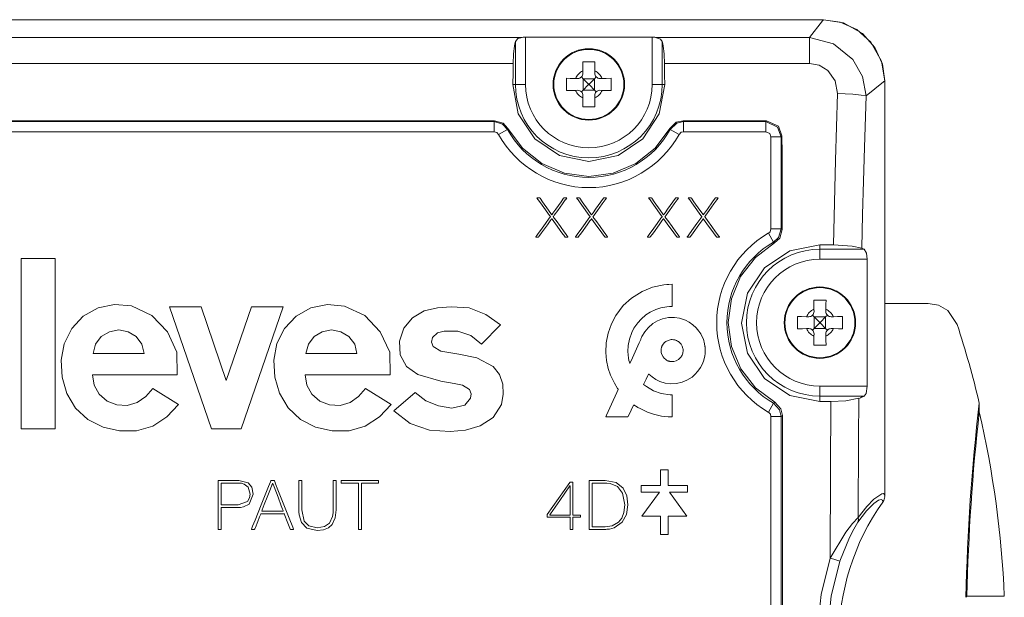
# Model space of a CAD drawing. Units: millimetres. Extents: x -40.5 to 40.5, y -27.3 to 28.1.
# Drawn here: x -7.9 to 40.4, y -0.2 to 28.1 of the extents above; entities that cross this region are included whole.
import ezdxf

# ---------------------------------------------------------------- set-up
doc = ezdxf.new("R2010")
doc.units = ezdxf.units.MM
doc.layers.add('Top$19', color=7, linetype='Continuous', true_color=0xffffff)

msp = doc.modelspace()

# ---------------------------------------------------------------- linework, layer by layer
at = {"layer": 'Top$19', "color": 7, "linetype": 'Continuous', "lineweight": 13}
for p, q in [((-16.739, 27.208), (16.736, 27.208)), ((16.892, 27.217), (23.105, 27.217)), ((16.892, 24.905), (16.892, 27.217)), ((23.105, 27.217), (23.105, 24.905)), ((23.261, 27.208), (30.807, 27.208)), ((16.399, 27.002), (16.399, 24.905)), ((23.598, 24.905), (23.598, 27.002)), ((16.293, 25.924), (-16.296, 25.924)), ((30.807, 25.924), (23.704, 25.924)), ((19.454, 25.196), (19.341, 25.198)), ((19.635, 25.269), (19.718, 25.185)), ((19.706, 25.563), (19.708, 25.45)), ((19.718, 25.185), (20.279, 25.185)), ((19.719, 25.185), (19.974, 24.93)), ((19.719, 25.185), (19.719, 24.625)), ((20.024, 24.93), (20.279, 25.185)), ((20.279, 25.185), (20.362, 25.269)), ((20.279, 25.185), (20.279, 24.625)), ((20.289, 25.45), (20.291, 25.563)), ((20.657, 25.198), (20.543, 25.196)), ((16.399, 24.905), (16.278, 24.905)), ((16.399, 24.905), (16.892, 24.905)), ((19.341, 24.613), (19.454, 24.615)), ((19.718, 24.625), (19.635, 24.542)), ((19.718, 24.625), (20.279, 24.625)), ((19.974, 24.88), (19.719, 24.625)), ((19.974, 24.88), (19.974, 24.93)), ((20.024, 24.93), (19.974, 24.93)), ((20.024, 24.88), (19.974, 24.88)), ((20.024, 24.88), (20.024, 24.93)), ((20.279, 24.625), (20.024, 24.88)), ((20.362, 24.542), (20.279, 24.625)), ((20.543, 24.615), (20.657, 24.613)), ((23.105, 24.905), (23.598, 24.905)), ((23.719, 24.905), (23.598, 24.905)), ((19.708, 24.361), (19.706, 24.247)), ((20.291, 24.247), (20.289, 24.361)), ((-15.382, 23.128), (15.379, 23.128)), ((15.355, 23.086), (-15.357, 23.086)), ((15.355, 23.086), (15.355, 22.587)), ((16.01, 22.7), (15.573, 22.458)), ((23.987, 22.7), (24.424, 22.458)), ((24.618, 23.128), (28.712, 23.128)), ((24.643, 23.086), (24.643, 22.587)), ((28.67, 23.086), (24.643, 23.086)), ((28.712, 23.128), (28.67, 23.086)), ((28.67, 23.086), (28.67, 22.587)), ((-15.357, 22.587), (15.355, 22.587)), ((24.643, 22.587), (28.67, 22.587)), ((28.92, 22.337), (28.92, 17.827)), ((29.419, 22.337), (28.92, 22.337)), ((29.419, 22.337), (29.464, 22.381)), ((29.419, 17.827), (29.419, 22.337)), ((29.045, 17.178), (28.795, 17.61)), ((29.419, 17.827), (28.92, 17.827)), ((31.323, 17.045), (31.323, 16.83)), ((31.323, 17.045), (31.985, 17.045)), ((31.323, 16.83), (31.323, 16.338)), ((33.49, 16.83), (31.323, 16.83)), ((-7.821, 16.371), (-6.152, 16.371)), ((-7.821, 8.027), (-7.821, 16.371)), ((-6.152, 16.371), (-6.152, 8.027)), ((31.323, 16.338), (33.642, 16.338)), ((33.642, 16.338), (33.642, 10.124)), ((0.998, 14.006), (-0.546, 14.006)), ((-0.546, 14.006), (1.505, 8.027)), ((2.235, 10.399), (0.998, 14.006)), ((3.473, 14.006), (2.235, 10.399)), ((2.965, 8.027), (5.017, 14.006)), ((5.017, 14.006), (3.473, 14.006)), ((34.5, 14.175), (36.626, 14.175)), ((30.779, 13.521), (30.665, 13.523)), ((30.96, 13.595), (31.043, 13.511)), ((31.031, 13.889), (31.033, 13.775)), ((31.043, 13.511), (31.298, 13.256)), ((31.043, 13.511), (31.603, 13.511)), ((31.043, 13.511), (31.043, 12.951)), ((31.348, 13.256), (31.603, 13.511)), ((31.603, 13.511), (31.687, 13.594)), ((31.603, 13.511), (31.603, 12.951)), ((31.614, 13.775), (31.616, 13.889)), ((31.981, 13.523), (31.868, 13.521)), ((15.673, 13.123), (14.733, 12.182)), ((31.298, 13.206), (31.043, 12.951)), ((31.348, 13.256), (31.298, 13.256)), ((31.298, 13.206), (31.298, 13.256)), ((31.348, 13.206), (31.298, 13.206)), ((31.348, 13.206), (31.348, 13.256)), ((31.603, 12.951), (31.348, 13.206)), ((30.665, 12.938), (30.779, 12.94)), ((31.043, 12.951), (30.96, 12.867)), ((31.033, 12.686), (31.031, 12.573)), ((31.043, 12.951), (31.603, 12.951)), ((31.687, 12.867), (31.603, 12.951)), ((31.616, 12.573), (31.614, 12.686)), ((31.868, 12.94), (31.981, 12.938)), ((-4.295, 11.725), (-1.787, 11.725)), ((8.636, 11.725), (6.128, 11.725)), ((-0.168, 10.68), (-4.321, 10.68)), ((6.102, 10.68), (10.256, 10.68)), ((-1.369, 10.001), (-0.115, 9.217)), ((10.308, 9.217), (9.054, 10.001)), ((10.449, 8.917), (11.494, 9.803)), ((31.323, 9.632), (31.323, 10.124)), ((33.642, 10.124), (31.323, 10.124)), ((29.044, 9.284), (28.795, 8.851)), ((31.323, 9.632), (33.49, 9.632)), ((31.323, 9.632), (31.323, 9.365)), ((31.862, 9.365), (31.323, 9.365)), ((28.92, 8.635), (28.92, -1.317)), ((29.419, 8.635), (28.92, 8.635)), ((29.419, -1.317), (29.419, 8.635)), ((-6.152, 8.027), (-7.821, 8.027)), ((1.505, 8.027), (2.965, 8.027)), ((23.503, 6.018), (23.503, 5.254)), ((23.879, 6.018), (23.503, 6.018)), ((23.879, 5.254), (23.879, 6.018)), ((23.503, 5.254), (22.567, 5.254)), ((22.567, 5.254), (22.567, 4.932)), ((22.567, 4.932), (23.454, 4.932)), ((23.454, 4.932), (22.597, 3.756)), ((24.836, 5.254), (23.879, 5.254)), ((24.807, 3.756), (23.944, 4.932)), ((23.944, 4.932), (24.836, 4.932)), ((24.836, 4.932), (24.836, 5.254)), ((22.597, 3.756), (23.506, 3.756)), ((23.506, 3.756), (23.506, 2.846)), ((23.882, 2.846), (23.882, 3.756)), ((23.882, 3.756), (24.807, 3.756)), ((23.506, 2.846), (23.882, 2.846)), ((38.478, -0.225), (38.527, -0.177)), ((38.527, -0.177), (40.358, -0.177))]:
    msp.add_line(p, q, dxfattribs=at)
for points in [[(-31.5, 28.075), (3.78, 28.075), (31.5, 28.075)], [(31.5, 28.075), (-3.78, 28.075), (-31.5, 28.075)], [(30.807, 27.208), (31.455, 28.019), (31.497, 28.072), (31.5, 28.075), (31.5, 28.075)], [(31.5, 28.075), (32.322, 27.961), (33.135, 27.591), (33.822, 26.976), (34.339, 26.046), (34.5, 25.075)], [(34.5, 25.075), (34.386, 25.897), (34.016, 26.71), (33.401, 27.397), (32.471, 27.914), (31.5, 28.075)], [(16.4, 27.002), (16.528, 27.153), (16.736, 27.208)], [(16.736, 27.208), (16.788, 27.213), (16.822, 27.216), (16.857, 27.217), (16.892, 27.217)], [(23.105, 27.217), (23.159, 27.216), (23.194, 27.214), (23.228, 27.212), (23.261, 27.208)], [(23.261, 27.208), (23.511, 27.128), (23.597, 27.002)], [(30.807, 27.208), (31.984, 26.9), (32.933, 26.13), (33.404, 25.289), (33.585, 24.343)], [(30.807, 27.208), (30.807, 26.626), (30.807, 25.924)], [(16.278, 24.905), (16.286, 25.476), (16.293, 25.924)], [(19.699, 26.005), (19.703, 25.763), (19.706, 25.563)], [(20.299, 26.005), (19.961, 26.005), (19.699, 26.005)], [(20.291, 25.563), (20.295, 25.815), (20.299, 26.005)], [(23.704, 25.924), (23.713, 25.354), (23.719, 24.905)], [(32.176, 24.464), (32.071, 25.079), (31.713, 25.59), (31.291, 25.84), (30.807, 25.924)], [(18.899, 25.205), (18.899, 24.868), (18.899, 24.605)], [(19.341, 25.198), (19.089, 25.202), (18.899, 25.205)], [(21.099, 25.205), (20.856, 25.201), (20.657, 25.198)], [(21.099, 24.605), (21.099, 24.943), (21.099, 25.205)], [(23.719, 24.905), (23.453, 23.468), (22.65, 22.244), (21.436, 21.423), (19.999, 21.135), (18.561, 21.423), (17.347, 22.244), (16.544, 23.468), (16.278, 24.905)], [(18.899, 24.605), (19.141, 24.61), (19.341, 24.613)], [(20.657, 24.613), (20.908, 24.609), (21.099, 24.605)], [(34.5, 25.075), (34.5, 25.075), (34.496, 25.072), (34.441, 25.028), (33.585, 24.343)], [(34.5, 25.075), (34.5, 18.971), (34.5, 14.175)], [(34.5, 4.738), (34.5, 16.127), (34.5, 25.075)], [(19.706, 24.247), (19.702, 23.996), (19.699, 23.805)], [(20.299, 23.805), (20.294, 24.048), (20.291, 24.247)], [(31.985, 17.045), (32.085, 21.201), (32.177, 24.463)], [(33.585, 24.343), (33.338, 24.385), (32.941, 24.424), (32.177, 24.463)], [(33.585, 24.343), (33.505, 21.808), (33.457, 20.167), (33.412, 18.525), (33.371, 16.882)], [(19.699, 23.805), (20.036, 23.805), (20.299, 23.805)], [(15.379, 23.128), (15.366, 23.105), (15.355, 23.086)], [(15.355, 23.086), (15.776, 22.957), (16.01, 22.7)], [(15.379, 23.128), (15.802, 22.998), (16.038, 22.74)], [(16.038, 22.74), (16.022, 22.717), (16.01, 22.7)], [(16.038, 22.74), (16.752, 21.773), (17.697, 21.028), (18.805, 20.558), (19.999, 20.398), (21.192, 20.559), (22.301, 21.028), (23.245, 21.773), (23.96, 22.74)], [(23.96, 22.74), (24.278, 23.047), (24.618, 23.128)], [(23.987, 22.7), (23.972, 22.722), (23.96, 22.74)], [(23.987, 22.7), (24.304, 23.005), (24.643, 23.086)], [(24.643, 23.086), (24.629, 23.11), (24.618, 23.128)], [(28.67, 23.086), (29.247, 22.814), (29.419, 22.337)], [(28.712, 23.128), (29.29, 22.857), (29.463, 22.381)], [(15.355, 22.587), (15.495, 22.544), (15.573, 22.458)], [(24.424, 22.458), (24.53, 22.56), (24.643, 22.587)], [(28.67, 22.587), (28.862, 22.496), (28.92, 22.337)], [(18.185, 18.52), (18.243, 18.601), (18.383, 18.795), (18.64, 19.153), (18.763, 19.324), (18.764, 19.324), (18.765, 19.327), (18.775, 19.339), (18.779, 19.345), (18.78, 19.346), (18.78, 19.346), (18.78, 19.346), (18.78, 19.346), (18.905, 19.346), (18.918, 19.346), (18.918, 19.346), (18.918, 19.346), (18.918, 19.346), (18.918, 19.346), (18.864, 19.27), (18.853, 19.256), (18.853, 19.256), (18.853, 19.256), (18.853, 19.256), (18.847, 19.247), (18.705, 19.049), (18.477, 18.732), (18.307, 18.496), (18.266, 18.439), (18.257, 18.427), (18.256, 18.424), (18.255, 18.424), (18.255, 18.424), (18.255, 18.424), (18.255, 18.424), (18.255, 18.424), (18.255, 18.424), (18.255, 18.424), (18.255, 18.424), (18.255, 18.424), (18.256, 18.423), (18.257, 18.422), (18.26, 18.417), (18.271, 18.402), (18.302, 18.358), (18.391, 18.235), (18.605, 17.937), (18.791, 17.679), (18.899, 17.529), (18.907, 17.518), (18.907, 17.518), (18.907, 17.518), (18.907, 17.518), (18.917, 17.504), (18.971, 17.429), (18.972, 17.428), (18.972, 17.428), (18.972, 17.428), (18.972, 17.428), (18.959, 17.428), (18.834, 17.428), (18.833, 17.428), (18.828, 17.435), (18.819, 17.448), (18.817, 17.45), (18.817, 17.451), (18.683, 17.637), (18.364, 18.079), (18.198, 18.309), (18.186, 18.327), (18.185, 18.328), (18.185, 18.328), (18.185, 18.328), (18.185, 18.328), (18.185, 18.328), (18.185, 18.328), (18.185, 18.328), (18.185, 18.328), (18.185, 18.328), (18.185, 18.328), (18.184, 18.328), (18.184, 18.327), (18.182, 18.324), (18.176, 18.316), (18.158, 18.291), (18.106, 18.219), (17.968, 18.027), (17.687, 17.637), (17.553, 17.451), (17.552, 17.45), (17.551, 17.448), (17.541, 17.435), (17.537, 17.43), (17.536, 17.428), (17.536, 17.428), (17.536, 17.428), (17.536, 17.428), (17.411, 17.428), (17.398, 17.428), (17.398, 17.428), (17.398, 17.428), (17.398, 17.428), (17.398, 17.429), (17.452, 17.504), (17.463, 17.518), (17.463, 17.518), (17.463, 17.518), (17.463, 17.518), (17.47, 17.529), (17.624, 17.743), (17.873, 18.089), (18.058, 18.345), (18.103, 18.407), (18.112, 18.42), (18.114, 18.423), (18.114, 18.424), (18.114, 18.424), (18.114, 18.424), (18.114, 18.424), (18.114, 18.424), (18.114, 18.424), (18.114, 18.424), (18.114, 18.424), (18.114, 18.424), (18.114, 18.424), (18.113, 18.426), (18.11, 18.43), (18.1, 18.444), (18.071, 18.484), (17.99, 18.597), (17.793, 18.871), (17.623, 19.108), (17.523, 19.247), (17.516, 19.256), (17.516, 19.256), (17.516, 19.256), (17.516, 19.256), (17.506, 19.27), (17.452, 19.346), (17.452, 19.346), (17.452, 19.346), (17.452, 19.346), (17.452, 19.346), (17.464, 19.346), (17.59, 19.346), (17.59, 19.346), (17.595, 19.339), (17.604, 19.327), (17.606, 19.324), (17.607, 19.324), (17.729, 19.153), (18.021, 18.748), (18.172, 18.537), (18.184, 18.521), (18.185, 18.52)], [(20.132, 18.52), (20.204, 18.62), (20.331, 18.795), (20.588, 19.153), (20.71, 19.324), (20.711, 19.324), (20.713, 19.327), (20.722, 19.339), (20.726, 19.345), (20.727, 19.346), (20.727, 19.346), (20.727, 19.346), (20.727, 19.346), (20.853, 19.346), (20.866, 19.346), (20.866, 19.346), (20.866, 19.346), (20.866, 19.346), (20.865, 19.346), (20.811, 19.27), (20.801, 19.256), (20.801, 19.256), (20.801, 19.256), (20.801, 19.256), (20.794, 19.247), (20.652, 19.049), (20.424, 18.732), (20.254, 18.496), (20.213, 18.439), (20.205, 18.427), (20.203, 18.424), (20.203, 18.424), (20.203, 18.424), (20.202, 18.424), (20.202, 18.424), (20.202, 18.424), (20.202, 18.424), (20.203, 18.424), (20.203, 18.424), (20.203, 18.424), (20.203, 18.423), (20.204, 18.422), (20.208, 18.417), (20.218, 18.402), (20.25, 18.358), (20.338, 18.235), (20.553, 17.937), (20.738, 17.679), (20.847, 17.529), (20.854, 17.518), (20.854, 17.518), (20.854, 17.518), (20.854, 17.518), (20.864, 17.504), (20.919, 17.429), (20.919, 17.428), (20.919, 17.428), (20.919, 17.428), (20.919, 17.428), (20.906, 17.428), (20.781, 17.428), (20.781, 17.428), (20.776, 17.435), (20.766, 17.448), (20.765, 17.45), (20.764, 17.451), (20.63, 17.637), (20.312, 18.079), (20.146, 18.309), (20.133, 18.327), (20.132, 18.328), (20.132, 18.328), (20.132, 18.328), (20.132, 18.328), (20.132, 18.328), (20.132, 18.328), (20.132, 18.328), (20.132, 18.328), (20.132, 18.328), (20.132, 18.328), (20.132, 18.328), (20.131, 18.327), (20.129, 18.324), (20.124, 18.316), (20.106, 18.291), (20.054, 18.219), (19.915, 18.027), (19.634, 17.637), (19.5, 17.451), (19.5, 17.45), (19.498, 17.448), (19.489, 17.435), (19.485, 17.43), (19.484, 17.428), (19.484, 17.428), (19.484, 17.428), (19.483, 17.428), (19.358, 17.428), (19.345, 17.428), (19.345, 17.428), (19.345, 17.428), (19.345, 17.428), (19.345, 17.429), (19.4, 17.504), (19.41, 17.518), (19.41, 17.518), (19.41, 17.518), (19.41, 17.518), (19.417, 17.529), (19.572, 17.743), (19.82, 18.089), (20.005, 18.345), (20.05, 18.407), (20.059, 18.42), (20.061, 18.423), (20.062, 18.424), (20.062, 18.424), (20.062, 18.424), (20.062, 18.424), (20.062, 18.424), (20.062, 18.424), (20.062, 18.424), (20.062, 18.424), (20.061, 18.424), (20.061, 18.424), (20.06, 18.426), (20.057, 18.43), (20.047, 18.444), (20.018, 18.484), (19.937, 18.597), (19.74, 18.871), (19.57, 19.108), (19.47, 19.247), (19.464, 19.256), (19.464, 19.256), (19.464, 19.256), (19.463, 19.256), (19.453, 19.27), (19.399, 19.346), (19.399, 19.346), (19.399, 19.346), (19.399, 19.346), (19.399, 19.346), (19.412, 19.346), (19.537, 19.346), (19.537, 19.346), (19.542, 19.339), (19.552, 19.327), (19.553, 19.324), (19.554, 19.324), (19.676, 19.153), (19.968, 18.748), (20.12, 18.537), (20.131, 18.521), (20.132, 18.52)], [(23.66, 18.52), (23.732, 18.62), (23.858, 18.795), (24.115, 19.153), (24.238, 19.324), (24.239, 19.324), (24.24, 19.327), (24.25, 19.339), (24.254, 19.345), (24.255, 19.346), (24.255, 19.346), (24.255, 19.346), (24.255, 19.346), (24.38, 19.346), (24.393, 19.346), (24.393, 19.346), (24.393, 19.346), (24.393, 19.346), (24.393, 19.346), (24.338, 19.27), (24.328, 19.256), (24.328, 19.256), (24.328, 19.256), (24.328, 19.256), (24.322, 19.247), (24.18, 19.049), (23.952, 18.732), (23.782, 18.496), (23.741, 18.439), (23.732, 18.427), (23.731, 18.424), (23.73, 18.424), (23.73, 18.424), (23.73, 18.424), (23.73, 18.424), (23.73, 18.424), (23.73, 18.424), (23.73, 18.424), (23.73, 18.424), (23.73, 18.424), (23.731, 18.423), (23.732, 18.422), (23.735, 18.417), (23.746, 18.402), (23.777, 18.358), (23.866, 18.235), (24.081, 17.937), (24.266, 17.679), (24.375, 17.529), (24.382, 17.518), (24.382, 17.518), (24.382, 17.518), (24.382, 17.518), (24.392, 17.504), (24.446, 17.429), (24.447, 17.428), (24.447, 17.428), (24.447, 17.428), (24.447, 17.428), (24.434, 17.428), (24.309, 17.428), (24.309, 17.428), (24.303, 17.435), (24.294, 17.448), (24.292, 17.45), (24.292, 17.451), (24.158, 17.637), (23.839, 18.079), (23.674, 18.309), (23.661, 18.327), (23.66, 18.328), (23.66, 18.328), (23.66, 18.328), (23.66, 18.328), (23.66, 18.328), (23.66, 18.328), (23.66, 18.328), (23.66, 18.328), (23.66, 18.328), (23.66, 18.328), (23.66, 18.328), (23.659, 18.327), (23.657, 18.324), (23.651, 18.316), (23.633, 18.291), (23.581, 18.219), (23.443, 18.027), (23.162, 17.637), (23.028, 17.451), (23.028, 17.45), (23.026, 17.448), (23.017, 17.435), (23.012, 17.43), (23.011, 17.428), (23.011, 17.428), (23.011, 17.428), (23.011, 17.428), (22.886, 17.428), (22.873, 17.428), (22.873, 17.428), (22.873, 17.428), (22.873, 17.428), (22.873, 17.429), (22.928, 17.504), (22.938, 17.518), (22.938, 17.518), (22.938, 17.518), (22.938, 17.518), (22.945, 17.529), (23.1, 17.743), (23.348, 18.089), (23.533, 18.345), (23.578, 18.407), (23.587, 18.42), (23.589, 18.423), (23.589, 18.424), (23.589, 18.424), (23.589, 18.424), (23.589, 18.424), (23.589, 18.424), (23.589, 18.424), (23.589, 18.424), (23.589, 18.424), (23.589, 18.424), (23.589, 18.424), (23.588, 18.426), (23.585, 18.43), (23.575, 18.444), (23.546, 18.484), (23.465, 18.597), (23.268, 18.871), (23.098, 19.108), (22.998, 19.247), (22.991, 19.256), (22.991, 19.256), (22.991, 19.256), (22.991, 19.256), (22.981, 19.27), (22.927, 19.346), (22.927, 19.346), (22.927, 19.346), (22.927, 19.346), (22.927, 19.346), (22.939, 19.346), (23.064, 19.346), (23.065, 19.346), (23.07, 19.339), (23.079, 19.327), (23.081, 19.324), (23.082, 19.324), (23.204, 19.153), (23.496, 18.748), (23.647, 18.537), (23.659, 18.521), (23.66, 18.52)], [(25.607, 18.52), (25.666, 18.601), (25.806, 18.795), (26.063, 19.153), (26.186, 19.324), (26.186, 19.324), (26.188, 19.327), (26.197, 19.339), (26.201, 19.345), (26.202, 19.346), (26.202, 19.346), (26.202, 19.346), (26.203, 19.346), (26.328, 19.346), (26.341, 19.346), (26.341, 19.346), (26.341, 19.346), (26.341, 19.346), (26.34, 19.346), (26.286, 19.27), (26.276, 19.256), (26.276, 19.256), (26.276, 19.256), (26.276, 19.256), (26.269, 19.247), (26.127, 19.049), (25.899, 18.732), (25.73, 18.496), (25.689, 18.439), (25.68, 18.427), (25.678, 18.424), (25.678, 18.424), (25.678, 18.424), (25.678, 18.424), (25.678, 18.424), (25.678, 18.424), (25.678, 18.424), (25.678, 18.424), (25.678, 18.424), (25.678, 18.424), (25.678, 18.423), (25.679, 18.422), (25.683, 18.417), (25.693, 18.402), (25.725, 18.358), (25.814, 18.235), (26.028, 17.937), (26.213, 17.679), (26.322, 17.529), (26.329, 17.518), (26.329, 17.518), (26.329, 17.518), (26.329, 17.518), (26.339, 17.504), (26.394, 17.429), (26.394, 17.428), (26.394, 17.428), (26.394, 17.428), (26.394, 17.428), (26.381, 17.428), (26.256, 17.428), (26.256, 17.428), (26.251, 17.435), (26.241, 17.448), (26.239, 17.45), (26.239, 17.451), (26.105, 17.637), (25.787, 18.079), (25.621, 18.309), (25.608, 18.327), (25.607, 18.328), (25.607, 18.328), (25.607, 18.328), (25.607, 18.328), (25.607, 18.328), (25.607, 18.328), (25.607, 18.328), (25.607, 18.328), (25.607, 18.328), (25.607, 18.328), (25.607, 18.328), (25.606, 18.327), (25.604, 18.324), (25.599, 18.316), (25.581, 18.291), (25.529, 18.219), (25.39, 18.027), (25.109, 17.637), (24.975, 17.451), (24.975, 17.45), (24.973, 17.448), (24.964, 17.435), (24.96, 17.43), (24.959, 17.428), (24.958, 17.428), (24.958, 17.428), (24.958, 17.428), (24.833, 17.428), (24.82, 17.428), (24.82, 17.428), (24.82, 17.428), (24.82, 17.428), (24.821, 17.429), (24.875, 17.504), (24.885, 17.518), (24.885, 17.518), (24.885, 17.518), (24.885, 17.518), (24.892, 17.529), (25.047, 17.743), (25.295, 18.089), (25.48, 18.345), (25.525, 18.407), (25.534, 18.42), (25.536, 18.423), (25.536, 18.424), (25.537, 18.424), (25.537, 18.424), (25.537, 18.424), (25.537, 18.424), (25.537, 18.424), (25.537, 18.424), (25.536, 18.424), (25.536, 18.424), (25.536, 18.424), (25.535, 18.426), (25.532, 18.43), (25.522, 18.444), (25.493, 18.484), (25.412, 18.597), (25.215, 18.871), (25.045, 19.108), (24.946, 19.247), (24.939, 19.256), (24.939, 19.256), (24.939, 19.256), (24.939, 19.256), (24.929, 19.27), (24.874, 19.346), (24.874, 19.346), (24.874, 19.346), (24.874, 19.346), (24.874, 19.346), (24.886, 19.346), (25.012, 19.346), (25.012, 19.346), (25.018, 19.339), (25.027, 19.327), (25.029, 19.324), (25.029, 19.324), (25.152, 19.153), (25.443, 18.748), (25.595, 18.537), (25.606, 18.521), (25.607, 18.52)], [(28.92, 17.827), (28.878, 17.689), (28.795, 17.61)], [(29.419, 17.827), (29.294, 17.412), (29.045, 17.178)], [(29.476, 17.793), (29.351, 17.377), (29.099, 17.141)], [(29.476, 17.793), (29.444, 17.812), (29.419, 17.827)], [(29.099, 17.141), (28.159, 16.427), (27.438, 15.492), (26.986, 14.403), (26.832, 13.232), (26.989, 12.062), (27.445, 10.973), (28.169, 10.04), (29.111, 9.328)], [(31.323, 9.365), (29.852, 9.657), (28.605, 10.489), (27.771, 11.735), (27.478, 13.206), (27.771, 14.676), (28.605, 15.921), (29.852, 16.753), (31.323, 17.045)], [(29.099, 17.141), (29.069, 17.162), (29.044, 17.178)], [(31.985, 17.045), (32.907, 16.987), (33.371, 16.882)], [(33.371, 16.882), (33.438, 16.853), (33.49, 16.83)], [(33.49, 16.83), (33.608, 16.63), (33.642, 16.338)], [(-0.115, 9.217), (-0.681, 8.618), (-1.371, 8.16), (-2.164, 7.928), (-2.996, 7.932), (-3.806, 8.114), (-4.545, 8.487), (-5.153, 9.05), (-5.579, 9.763), (-5.815, 10.559), (-5.861, 11.387), (-5.712, 12.199), (-5.342, 12.941), (-4.771, 13.542), (-4.051, 13.954), (-3.242, 14.128), (-2.415, 14.049), (-1.413, 13.582), (-0.642, 12.788), (-0.183, 11.786), (-0.168, 10.68)], [(10.256, 10.68), (10.241, 11.783), (9.782, 12.786), (9.015, 13.578), (8.02, 14.046), (7.194, 14.129), (6.383, 13.959), (5.662, 13.55), (5.088, 12.95), (4.715, 12.21), (4.563, 11.395), (4.608, 10.565), (4.841, 9.771), (5.262, 9.061), (5.868, 8.494), (6.609, 8.116), (7.42, 7.933), (8.25, 7.927), (9.047, 8.157), (9.739, 8.616), (10.308, 9.217)], [(11.494, 9.803), (12.017, 9.403), (12.631, 9.156), (13.283, 9.036), (13.919, 9.193), (14.202, 9.528), (14.241, 9.746), (14.157, 9.951), (13.808, 10.173), (13.396, 10.25), (12.747, 10.365), (11.623, 10.696), (11.071, 11.077), (10.751, 11.657), (10.729, 12.324), (10.936, 12.957), (11.363, 13.467), (11.938, 13.805), (12.584, 13.965), (13.249, 14.011), (14.136, 13.952), (14.958, 13.638), (15.673, 13.123)], [(31.023, 14.331), (31.027, 14.088), (31.031, 13.889)], [(31.623, 14.331), (31.286, 14.331), (31.023, 14.331)], [(31.616, 13.889), (31.62, 14.14), (31.623, 14.331)], [(36.626, 14.175), (37.141, 14.084), (37.593, 13.82), (38.047, 13.143)], [(30.223, 13.531), (30.223, 13.193), (30.223, 12.931)], [(30.665, 13.523), (30.414, 13.527), (30.223, 13.531)], [(32.423, 13.531), (32.181, 13.526), (31.981, 13.523)], [(32.423, 12.931), (32.423, 13.268), (32.423, 13.531)], [(-1.787, 11.725), (-1.897, 12.178), (-2.177, 12.548), (-2.578, 12.787), (-3.034, 12.874), (-3.491, 12.787), (-3.89, 12.546), (-4.168, 12.175), (-4.295, 11.725)], [(6.128, 11.725), (6.255, 12.173), (6.533, 12.546), (6.932, 12.787), (7.39, 12.874), (7.846, 12.786), (8.246, 12.549), (8.526, 12.179), (8.636, 11.725)], [(14.733, 12.182), (14.211, 12.6), (13.575, 12.811), (12.905, 12.818), (12.581, 12.727), (12.333, 12.502), (12.291, 12.282), (12.364, 12.07), (12.746, 11.842), (13.634, 11.688), (14.516, 11.502), (15.309, 11.091), (15.624, 10.699), (15.792, 10.224), (15.8, 9.72), (15.714, 9.224), (15.313, 8.59), (14.682, 8.173), (13.957, 7.958), (13.201, 7.899), (12.196, 7.966), (11.239, 8.289), (10.449, 8.917)], [(30.223, 12.931), (30.466, 12.935), (30.665, 12.938)], [(31.031, 12.573), (31.027, 12.321), (31.023, 12.131)], [(31.623, 12.131), (31.619, 12.373), (31.616, 12.573)], [(31.981, 12.938), (32.233, 12.934), (32.423, 12.931)], [(31.023, 12.131), (31.361, 12.131), (31.623, 12.131)], [(-4.321, 10.68), (-4.238, 10.175), (-3.993, 9.727), (-3.609, 9.389), (-3.13, 9.206), (-2.618, 9.178), (-2.127, 9.314), (-1.707, 9.61), (-1.369, 10.001)], [(9.054, 10.001), (8.72, 9.614), (8.302, 9.317), (7.81, 9.179), (7.298, 9.206), (6.819, 9.386), (6.433, 9.724), (6.186, 10.172), (6.102, 10.68)], [(33.642, 10.124), (33.588, 9.768), (33.49, 9.632)], [(29.044, 9.284), (29.082, 9.309), (29.111, 9.328)], [(29.044, 9.284), (29.341, 8.968), (29.419, 8.635)], [(29.111, 9.328), (29.412, 9.012), (29.492, 8.677)], [(31.83, 1.698), (31.836, 5.992), (31.862, 9.365)], [(33.237, 9.524), (32.597, 9.399), (31.862, 9.365)], [(33.237, 9.524), (33.217, 7.54), (33.208, 6.256), (33.202, 4.972), (33.199, 3.688)], [(39.133, 9.289), (39.133, 9.052), (39.133, 8.867)], [(28.795, 8.851), (28.894, 8.746), (28.92, 8.635)], [(29.419, 8.635), (29.46, 8.658), (29.492, 8.677)], [(1.834, 5.499), (1.994, 5.499), (2.344, 5.499), (2.727, 5.499), (2.827, 5.499), (2.848, 5.499), (2.853, 5.499), (2.853, 5.499), (2.854, 5.499), (2.854, 5.499), (2.854, 5.499), (3.304, 5.378), (3.481, 5.175), (3.551, 4.828), (3.354, 4.342), (3.084, 4.205), (2.933, 4.177), (2.86, 4.172), (2.827, 4.171), (2.812, 4.171), (2.805, 4.171), (2.802, 4.171), (2.801, 4.171), (2.801, 4.171), (2.8, 4.171), (2.8, 4.171), (2.8, 4.171), (2.8, 4.171), (2.8, 4.171), (2.8, 4.171), (2.798, 4.171), (2.794, 4.171), (2.782, 4.171), (2.746, 4.171), (2.644, 4.171), (2.391, 4.171), (2.11, 4.171), (1.991, 4.171), (1.982, 4.171), (1.982, 4.171), (1.982, 4.171), (1.982, 4.171), (1.982, 4.171), (1.982, 4.171), (1.982, 4.17), (1.982, 4.17), (1.982, 4.17), (1.982, 4.168), (1.982, 4.163), (1.982, 4.147), (1.982, 4.1), (1.982, 3.967), (1.982, 3.637), (1.982, 3.271), (1.982, 3.116), (1.982, 3.105), (1.982, 3.104), (1.982, 3.104), (1.982, 3.104), (1.982, 3.104), (1.982, 3.104), (1.982, 3.104), (1.982, 3.104), (1.981, 3.104), (1.981, 3.104), (1.979, 3.104), (1.972, 3.104), (1.954, 3.104), (1.908, 3.104), (1.857, 3.104), (1.836, 3.104), (1.834, 3.104), (1.834, 3.104), (1.834, 3.104), (1.834, 3.104), (1.834, 3.104), (1.834, 3.104), (1.834, 3.104), (1.834, 3.106), (1.834, 3.109), (1.834, 3.121), (1.834, 3.156), (1.834, 3.262), (1.834, 3.562), (1.834, 4.301), (1.834, 4.943), (1.834, 5.396), (1.834, 5.492), (1.834, 5.498), (1.834, 5.499), (1.834, 5.499)], [(1.982, 4.298), (2.113, 4.298), (2.403, 4.298), (2.719, 4.298), (2.801, 4.298), (2.819, 4.298), (2.823, 4.298), (2.823, 4.298), (2.824, 4.298), (2.824, 4.298), (2.824, 4.298), (3.276, 4.471), (3.374, 4.643), (3.404, 4.831), (3.304, 5.168), (3.106, 5.324), (2.972, 5.361), (2.903, 5.369), (2.87, 5.371), (2.855, 5.371), (2.849, 5.371), (2.846, 5.371), (2.845, 5.371), (2.844, 5.371), (2.844, 5.371), (2.844, 5.371), (2.844, 5.371), (2.844, 5.371), (2.844, 5.371), (2.843, 5.371), (2.842, 5.371), (2.838, 5.371), (2.825, 5.371), (2.787, 5.371), (2.679, 5.371), (2.413, 5.371), (2.116, 5.371), (1.991, 5.371), (1.982, 5.371), (1.982, 5.371), (1.982, 5.371), (1.982, 5.371), (1.982, 5.371), (1.982, 5.371), (1.982, 5.371), (1.982, 5.371), (1.982, 5.37), (1.982, 5.369), (1.982, 5.364), (1.982, 5.348), (1.982, 5.3), (1.982, 5.166), (1.982, 4.835), (1.982, 4.547), (1.982, 4.344), (1.982, 4.301), (1.982, 4.298), (1.982, 4.298), (1.982, 4.298), (1.982, 4.298)], [(5.026, 3.999), (5.026, 3.999), (5.026, 3.999), (5.026, 4), (5.025, 4), (5.025, 4.002), (5.022, 4.009), (5.014, 4.029), (4.992, 4.089), (4.927, 4.259), (4.769, 4.677), (4.576, 5.186), (4.526, 5.319), (4.515, 5.347), (4.513, 5.353), (4.513, 5.354), (4.513, 5.354), (4.512, 5.354), (4.512, 5.354), (4.512, 5.354), (4.512, 5.354), (4.512, 5.354), (4.512, 5.354), (4.512, 5.354), (4.512, 5.354), (4.512, 5.354), (4.512, 5.354), (4.511, 5.354), (4.509, 5.354), (4.507, 5.354), (4.506, 5.354), (4.506, 5.354), (4.506, 5.354), (4.506, 5.354), (4.506, 5.354), (4.506, 5.354), (4.506, 5.354), (4.506, 5.354), (4.506, 5.354), (4.506, 5.354), (4.505, 5.353), (4.505, 5.351), (4.502, 5.345), (4.494, 5.325), (4.471, 5.265), (4.404, 5.095), (4.239, 4.677), (4.096, 4.314), (3.996, 4.058), (3.974, 4.003), (3.973, 4), (3.973, 3.999), (3.973, 3.999), (3.973, 3.999), (3.973, 3.999), (3.973, 3.999), (3.973, 3.999), (3.973, 3.999), (3.973, 3.999), (3.973, 3.999), (3.973, 3.999), (3.975, 3.999), (3.98, 3.999), (3.996, 3.999), (4.042, 3.999), (4.174, 3.999), (4.499, 3.999), (4.781, 3.999), (4.98, 3.999), (5.023, 3.999), (5.025, 3.999), (5.026, 3.999), (5.026, 3.999), (5.026, 3.999)], [(5.933, 5.499), (5.933, 5.274), (5.933, 4.781), (5.933, 4.435), (5.933, 4.169), (5.933, 4.063), (6.049, 3.511), (6.275, 3.273), (6.684, 3.175), (7.054, 3.237), (7.297, 3.415), (7.438, 3.735), (7.463, 3.911), (7.468, 3.995), (7.469, 4.033), (7.469, 4.05), (7.469, 4.057), (7.469, 4.06), (7.469, 4.062), (7.469, 4.063), (7.469, 4.063), (7.469, 4.063), (7.469, 4.063), (7.469, 4.063), (7.469, 4.063), (7.469, 4.064), (7.469, 4.066), (7.469, 4.072), (7.469, 4.091), (7.469, 4.148), (7.469, 4.311), (7.469, 4.722), (7.469, 5.11), (7.469, 5.404), (7.469, 5.493), (7.469, 5.498), (7.469, 5.498), (7.469, 5.499), (7.469, 5.499), (7.469, 5.499), (7.47, 5.499), (7.475, 5.499), (7.543, 5.499), (7.61, 5.499), (7.615, 5.499), (7.616, 5.499), (7.616, 5.499), (7.616, 5.499), (7.616, 5.499), (7.616, 5.498), (7.616, 5.497), (7.616, 5.493), (7.616, 5.404), (7.616, 5.009), (7.616, 4.51), (7.616, 4.165), (7.616, 4.084), (7.616, 4.067), (7.616, 4.064), (7.616, 4.063), (7.616, 4.063), (7.616, 4.063), (7.616, 4.063), (7.572, 3.664), (7.419, 3.341), (7.245, 3.184), (7.002, 3.083), (6.684, 3.047), (6.184, 3.161), (5.915, 3.436), (5.8, 3.809), (5.787, 3.961), (5.786, 4.02), (5.786, 4.045), (5.785, 4.055), (5.785, 4.06), (5.785, 4.062), (5.785, 4.062), (5.785, 4.063), (5.785, 4.063), (5.785, 4.063), (5.785, 4.063), (5.785, 4.063), (5.785, 4.063), (5.785, 4.064), (5.785, 4.066), (5.785, 4.073), (5.785, 4.094), (5.785, 4.158), (5.785, 4.338), (5.785, 4.781), (5.785, 5.274), (5.785, 5.483), (5.785, 5.498), (5.785, 5.499), (5.785, 5.499), (5.785, 5.499), (5.785, 5.499), (5.785, 5.499), (5.785, 5.499), (5.785, 5.499), (5.786, 5.499), (5.786, 5.499), (5.786, 5.499), (5.789, 5.499), (5.795, 5.499), (5.814, 5.499), (5.859, 5.499), (5.927, 5.499), (5.932, 5.499), (5.933, 5.499), (5.933, 5.499), (5.933, 5.499)], [(7.863, 5.371), (7.863, 5.435), (7.863, 5.479), (7.863, 5.497), (7.863, 5.499), (7.863, 5.499), (7.863, 5.499), (8.78, 5.499), (9.411, 5.499), (9.677, 5.499), (9.696, 5.499), (9.698, 5.499), (9.698, 5.499), (9.698, 5.435), (9.698, 5.391), (9.698, 5.373), (9.698, 5.371), (9.698, 5.371), (9.698, 5.371), (9.275, 5.371), (8.985, 5.371), (8.862, 5.371), (8.853, 5.371), (8.853, 5.371), (8.853, 5.371), (8.853, 4.238), (8.853, 3.458), (8.853, 3.129), (8.853, 3.106), (8.853, 3.104), (8.853, 3.104), (8.779, 3.104), (8.728, 3.104), (8.706, 3.104), (8.705, 3.104), (8.705, 3.104), (8.705, 3.104), (8.705, 4.238), (8.705, 5.017), (8.705, 5.346), (8.705, 5.37), (8.705, 5.371), (8.705, 5.371), (8.284, 5.371), (7.899, 5.371), (7.866, 5.371), (7.863, 5.371), (7.863, 5.371), (7.863, 5.371)], [(19.209, 5.418), (19.209, 4.574), (19.209, 3.848), (19.209, 3.808), (19.209, 3.806), (19.209, 3.805), (19.209, 3.805), (19.209, 3.805), (19.21, 3.805), (19.332, 3.805), (19.595, 3.805), (19.597, 3.805), (19.598, 3.805), (19.598, 3.805), (19.598, 3.798), (19.598, 3.765), (19.598, 3.694), (19.588, 3.694), (19.449, 3.694), (19.23, 3.694), (19.209, 3.693), (19.209, 3.685), (19.209, 3.212), (19.209, 3.115), (19.209, 3.104), (19.208, 3.104), (19.207, 3.104), (19.145, 3.104), (19.086, 3.104), (19.081, 3.104), (19.081, 3.104), (19.081, 3.104), (19.081, 3.427), (19.081, 3.626), (19.081, 3.694), (19.08, 3.694), (19.031, 3.694), (18.413, 3.694), (17.963, 3.694), (17.955, 3.694), (17.954, 3.694), (17.954, 3.694), (17.954, 3.696), (17.954, 3.714), (17.954, 3.804), (17.954, 3.821), (17.954, 3.822), (17.954, 3.822), (17.964, 3.836), (19.063, 5.393), (19.08, 5.416), (19.081, 5.418), (19.081, 5.418), (19.081, 5.418), (19.081, 5.418), (19.111, 5.418), (19.174, 5.418), (19.206, 5.418), (19.208, 5.418), (19.209, 5.418), (19.209, 5.418), (19.209, 5.418)], [(20.015, 5.499), (20.138, 5.499), (20.408, 5.499), (20.703, 5.499), (20.78, 5.499), (20.796, 5.499), (20.799, 5.499), (20.8, 5.499), (20.8, 5.499), (20.8, 5.499), (20.8, 5.499), (21.334, 5.397), (21.674, 5.129), (21.854, 4.747), (21.907, 4.305), (21.841, 3.831), (21.638, 3.45), (21.24, 3.176), (21.005, 3.118), (20.889, 3.107), (20.836, 3.104), (20.812, 3.104), (20.802, 3.104), (20.797, 3.104), (20.795, 3.104), (20.794, 3.104), (20.794, 3.104), (20.793, 3.104), (20.793, 3.104), (20.793, 3.104), (20.793, 3.104), (20.793, 3.104), (20.792, 3.104), (20.788, 3.104), (20.776, 3.104), (20.742, 3.104), (20.645, 3.104), (20.404, 3.104), (20.137, 3.104), (20.024, 3.104), (20.016, 3.104), (20.015, 3.104), (20.015, 3.104), (20.015, 3.104), (20.015, 3.104), (20.015, 3.104), (20.015, 3.104), (20.015, 3.104), (20.015, 3.106), (20.015, 3.109), (20.015, 3.121), (20.015, 3.156), (20.015, 3.262), (20.015, 3.562), (20.015, 4.301), (20.015, 4.943), (20.015, 5.396), (20.015, 5.492), (20.015, 5.498), (20.015, 5.499), (20.015, 5.499), (20.015, 5.499)], [(20.163, 3.231), (20.263, 3.231), (20.485, 3.231), (20.727, 3.231), (20.79, 3.231), (20.803, 3.231), (20.806, 3.231), (20.807, 3.231), (20.807, 3.231), (20.807, 3.231), (20.807, 3.231), (21.144, 3.283), (21.45, 3.457), (21.612, 3.658), (21.72, 3.937), (21.759, 4.305), (21.656, 4.884), (21.401, 5.205), (21.041, 5.35), (20.887, 5.368), (20.824, 5.371), (20.797, 5.371), (20.786, 5.371), (20.781, 5.371), (20.779, 5.371), (20.778, 5.371), (20.777, 5.371), (20.777, 5.371), (20.777, 5.371), (20.777, 5.371), (20.777, 5.371), (20.777, 5.371), (20.776, 5.371), (20.775, 5.371), (20.772, 5.371), (20.763, 5.371), (20.736, 5.371), (20.659, 5.371), (20.47, 5.371), (20.259, 5.371), (20.17, 5.371), (20.163, 5.371), (20.163, 5.371), (20.163, 5.371), (20.163, 5.371), (20.163, 5.371), (20.163, 5.371), (20.163, 5.371), (20.163, 5.371), (20.163, 5.37), (20.163, 5.366), (20.163, 5.356), (20.163, 5.325), (20.163, 5.23), (20.163, 4.962), (20.163, 4.301), (20.163, 3.728), (20.163, 3.323), (20.163, 3.238), (20.163, 3.232), (20.163, 3.231), (20.163, 3.231), (20.163, 3.231)], [(19.081, 5.244), (19.078, 5.244), (19.074, 5.244), (19.074, 5.244), (19.074, 5.244), (18.578, 4.524), (18.124, 3.867), (18.085, 3.809), (18.082, 3.805), (18.082, 3.805), (18.082, 3.805), (18.082, 3.805), (18.082, 3.805), (18.082, 3.805), (18.581, 3.805), (18.925, 3.805), (19.07, 3.805), (19.08, 3.805), (19.081, 3.805), (19.081, 3.805), (19.081, 3.805), (19.081, 4.524), (19.081, 5.182), (19.081, 5.24), (19.081, 5.243), (19.081, 5.244), (19.081, 5.244), (19.081, 5.244)], [(33.199, 3.688), (33.615, 4.217), (33.97, 4.581), (34.356, 4.846), (34.439, 4.853), (34.487, 4.811)], [(33.181, 3.453), (33.61, 4.004), (33.967, 4.363), (34.2, 4.529), (34.323, 4.566), (34.385, 4.533), (34.406, 4.443)], [(34.406, 4.443), (34.453, 4.523), (34.475, 4.579), (34.49, 4.636), (34.498, 4.696)], [(34.487, 4.811), (34.498, 4.774), (34.5, 4.738)], [(34.498, 4.689), (34.489, 4.753)], [(31.831, 1.698), (32.597, 2.966), (32.921, 3.384), (33.199, 3.688)], [(32.303, 1.543), (32.766, 2.702), (32.978, 3.117), (33.181, 3.453)], [(33.181, 3.453), (33.21, 3.58), (33.199, 3.688)], [(31.905, -6.54), (31.335, -4.265), (31.19, -1.924), (31.379, -0.09), (31.831, 1.698)], [(32.375, -6.358), (31.827, -4.176), (31.688, -1.931), (31.87, -0.171), (32.303, 1.543)]]:
    msp.add_lwpolyline(points, dxfattribs=at)
for points in [[(25.695, 12.032), (25.695, 12.032), (25.695, 12.032), (25.695, 12.033), (25.695, 12.033), (25.694, 12.035), (25.693, 12.041), (25.691, 12.058), (25.684, 12.102), (25.672, 12.181), (25.667, 12.209), (25.653, 12.26), (25.626, 12.365), (25.594, 12.448), (25.543, 12.567), (25.48, 12.69), (25.395, 12.82), (25.265, 12.975), (25.095, 13.132), (24.909, 13.262), (24.739, 13.35), (24.448, 13.445), (24.189, 13.482), (23.909, 13.478), (23.611, 13.418), (23.371, 13.324), (23.134, 13.186), (22.902, 12.986), (22.739, 12.786), (22.601, 12.552), (22.581, 12.505), (22.555, 12.443), (22.54, 12.405), (22.467, 12.245), (22.266, 11.798), (22.069, 11.362), (22.016, 11.244), (22.009, 11.23), (22.008, 11.227), (22.008, 11.227), (22.008, 11.227), (22.008, 11.227), (22.008, 11.227), (22.008, 11.227), (22.008, 11.227), (22.001, 11.248), (21.985, 11.3), (21.966, 11.384), (21.944, 11.486), (21.913, 11.82), (21.927, 12.109), (21.985, 12.424), (22.1, 12.744), (22.212, 12.963), (22.392, 13.222), (22.558, 13.406), (22.797, 13.608), (23.006, 13.745), (23.287, 13.878), (23.526, 13.957), (23.829, 14.013), (23.947, 14.023), (24.075, 14.029), (24.077, 14.029), (24.077, 14.029), (24.077, 14.029), (24.077, 14.03), (24.077, 14.033), (24.077, 14.043), (24.077, 14.231), (24.077, 14.547), (24.077, 14.871), (24.077, 15.084), (24.077, 15.108), (24.077, 15.112), (24.077, 15.112), (24.077, 15.112), (24.077, 15.112), (24.077, 15.112), (24.077, 15.112), (24.077, 15.112), (24.076, 15.112), (23.92, 15.107), (23.828, 15.103), (23.68, 15.086), (23.12, 14.968), (22.605, 14.758), (22.084, 14.428), (21.689, 14.066), (21.327, 13.59), (21.103, 13.166), (20.943, 12.714), (20.852, 12.243), (20.831, 11.763), (20.864, 11.377), (20.951, 10.983), (21.062, 10.652), (21.25, 10.262), (21.407, 10.011), (21.428, 9.982), (21.439, 9.967), (21.439, 9.967), (21.434, 9.955), (21.368, 9.81), (21.109, 9.237), (20.869, 8.705), (20.828, 8.613), (20.827, 8.612), (20.827, 8.612), (20.827, 8.612), (20.827, 8.612), (20.827, 8.612), (20.828, 8.612), (20.829, 8.612), (20.836, 8.612), (20.86, 8.612), (21.076, 8.612), (21.626, 8.612), (21.911, 8.612), (21.911, 8.612), (22, 8.798), (22.146, 9.099), (22.196, 9.204), (22.2, 9.211), (22.2, 9.211), (22.2, 9.211), (22.2, 9.211), (22.208, 9.205), (22.221, 9.195), (22.243, 9.179), (22.28, 9.156), (22.401, 9.08), (22.507, 9.019), (22.87, 8.845), (23.172, 8.742), (23.567, 8.653), (23.881, 8.619), (24.061, 8.613), (24.074, 8.612), (24.077, 8.612), (24.077, 8.612), (24.077, 8.612), (24.077, 8.612), (24.077, 8.612), (24.077, 8.614), (24.077, 8.618), (24.077, 8.634), (24.077, 8.681), (24.077, 9.164), (24.077, 9.637), (24.077, 9.695), (24.073, 9.696), (23.979, 9.7), (23.546, 9.763), (23.162, 9.898), (22.817, 10.1), (22.685, 10.202), (22.68, 10.207), (22.68, 10.207), (22.68, 10.207), (22.68, 10.207), (22.68, 10.207), (22.68, 10.207), (22.68, 10.207), (22.68, 10.207), (22.68, 10.207), (22.681, 10.209), (22.726, 10.303), (22.808, 10.471), (22.887, 10.635), (22.925, 10.715), (22.926, 10.716), (22.926, 10.716), (22.926, 10.716), (22.926, 10.716), (22.926, 10.716), (22.926, 10.716), (22.926, 10.715), (22.927, 10.714), (22.932, 10.71), (23.096, 10.57), (23.287, 10.444), (23.475, 10.353), (23.737, 10.275), (23.991, 10.241), (24.294, 10.252), (24.565, 10.314), (24.802, 10.409), (25.057, 10.566), (25.199, 10.687), (25.348, 10.852), (25.477, 11.038), (25.568, 11.214), (25.632, 11.392), (25.681, 11.611), (25.694, 11.702), (25.701, 11.835), (25.699, 11.934), (25.696, 12.007), (25.695, 12.027), (25.695, 12.031), (25.695, 12.032), (25.695, 12.032), (25.695, 12.032), (25.695, 12.032)], [(24.611, 11.768), (24.611, 11.768), (24.611, 11.768), (24.611, 11.768), (24.611, 11.767), (24.61, 11.763), (24.607, 11.754), (24.601, 11.73), (24.589, 11.687), (24.584, 11.672), (24.572, 11.645), (24.547, 11.592), (24.518, 11.55), (24.446, 11.468), (24.387, 11.42), (24.275, 11.359), (24.171, 11.329), (24.114, 11.324), (24.073, 11.321), (24.014, 11.326), (23.991, 11.328), (23.985, 11.329), (23.984, 11.329), (23.984, 11.329), (23.983, 11.329), (23.983, 11.329), (23.983, 11.329), (23.983, 11.329), (23.983, 11.329), (23.983, 11.329), (23.982, 11.329), (23.979, 11.33), (23.969, 11.332), (23.946, 11.339), (23.903, 11.35), (23.888, 11.355), (23.861, 11.368), (23.807, 11.393), (23.766, 11.422), (23.683, 11.493), (23.635, 11.553), (23.574, 11.664), (23.544, 11.768), (23.539, 11.826), (23.536, 11.866), (23.541, 11.925), (23.543, 11.949), (23.544, 11.955), (23.544, 11.956), (23.544, 11.956), (23.544, 11.956), (23.544, 11.956), (23.544, 11.956), (23.544, 11.956), (23.544, 11.956), (23.544, 11.957), (23.544, 11.958), (23.545, 11.961), (23.548, 11.97), (23.554, 11.994), (23.566, 12.037), (23.571, 12.052), (23.583, 12.079), (23.608, 12.133), (23.637, 12.174), (23.709, 12.256), (23.768, 12.304), (23.88, 12.365), (23.984, 12.396), (24.041, 12.401), (24.082, 12.403), (24.141, 12.398), (24.164, 12.396), (24.17, 12.396), (24.171, 12.396), (24.172, 12.396), (24.172, 12.396), (24.172, 12.396), (24.172, 12.396), (24.172, 12.396), (24.172, 12.396), (24.172, 12.396), (24.173, 12.395), (24.176, 12.394), (24.186, 12.392), (24.209, 12.386), (24.252, 12.374), (24.267, 12.369), (24.294, 12.357), (24.348, 12.331), (24.389, 12.303), (24.472, 12.231), (24.52, 12.172), (24.574, 12.075), (24.607, 11.971), (24.614, 11.926), (24.619, 11.866), (24.618, 11.853), (24.616, 11.824), (24.613, 11.786), (24.611, 11.769), (24.611, 11.768), (24.611, 11.768), (24.611, 11.768), (24.611, 11.768)], [(4.586, 5.499), (4.586, 5.499), (4.586, 5.499), (4.586, 5.498), (4.586, 5.498), (4.587, 5.497), (4.588, 5.493), (4.593, 5.482), (4.607, 5.446), (4.649, 5.34), (4.767, 5.041), (5.059, 4.301), (5.313, 3.659), (5.491, 3.207), (5.529, 3.111), (5.532, 3.104), (5.532, 3.104), (5.532, 3.104), (5.532, 3.104), (5.532, 3.104), (5.532, 3.104), (5.532, 3.104), (5.532, 3.104), (5.532, 3.104), (5.532, 3.104), (5.532, 3.104), (5.531, 3.104), (5.529, 3.104), (5.522, 3.104), (5.502, 3.104), (5.453, 3.104), (5.394, 3.104), (5.379, 3.104), (5.375, 3.104), (5.375, 3.104), (5.374, 3.104), (5.374, 3.104), (5.374, 3.104), (5.374, 3.104), (5.374, 3.104), (5.374, 3.104), (5.374, 3.104), (5.374, 3.104), (5.374, 3.104), (5.374, 3.104), (5.374, 3.106), (5.372, 3.109), (5.368, 3.121), (5.355, 3.155), (5.317, 3.251), (5.223, 3.488), (5.11, 3.777), (5.08, 3.852), (5.074, 3.868), (5.073, 3.871), (5.073, 3.872), (5.072, 3.872), (5.072, 3.872), (5.072, 3.872), (5.072, 3.872), (5.072, 3.872), (5.072, 3.872), (5.072, 3.872), (5.072, 3.872), (5.072, 3.872), (5.072, 3.872), (5.07, 3.872), (5.064, 3.872), (5.048, 3.872), (4.997, 3.872), (4.853, 3.872), (4.499, 3.872), (4.068, 3.872), (3.956, 3.872), (3.932, 3.872), (3.927, 3.872), (3.926, 3.872), (3.926, 3.872), (3.926, 3.872), (3.926, 3.872), (3.926, 3.872), (3.926, 3.872), (3.926, 3.872), (3.926, 3.872), (3.926, 3.872), (3.926, 3.872), (3.925, 3.871), (3.925, 3.87), (3.923, 3.866), (3.919, 3.855), (3.905, 3.821), (3.867, 3.725), (3.773, 3.488), (3.658, 3.199), (3.628, 3.124), (3.622, 3.108), (3.621, 3.105), (3.62, 3.104), (3.62, 3.104), (3.62, 3.104), (3.62, 3.104), (3.62, 3.104), (3.62, 3.104), (3.62, 3.104), (3.62, 3.104), (3.62, 3.104), (3.62, 3.104), (3.62, 3.104), (3.619, 3.104), (3.617, 3.104), (3.61, 3.104), (3.59, 3.104), (3.542, 3.104), (3.47, 3.104), (3.463, 3.104), (3.463, 3.104), (3.463, 3.104), (3.463, 3.104), (3.463, 3.104), (3.463, 3.104), (3.463, 3.104), (3.463, 3.104), (3.463, 3.104), (3.463, 3.104), (3.463, 3.106), (3.465, 3.109), (3.47, 3.121), (3.484, 3.156), (3.526, 3.262), (3.647, 3.562), (3.944, 4.301), (4.141, 4.791), (4.306, 5.202), (4.4, 5.436), (4.42, 5.486), (4.424, 5.496), (4.425, 5.498), (4.425, 5.499), (4.425, 5.499), (4.425, 5.499), (4.425, 5.499), (4.425, 5.499), (4.425, 5.499), (4.425, 5.499), (4.425, 5.499), (4.425, 5.499), (4.425, 5.499), (4.426, 5.499), (4.426, 5.499), (4.429, 5.499), (4.436, 5.499), (4.456, 5.499), (4.506, 5.499), (4.579, 5.499), (4.586, 5.499), (4.586, 5.499), (4.586, 5.499), (4.586, 5.499)]]:
    msp.add_lwpolyline(points, close=True, dxfattribs=at)
for centre, radius in [((19.999, 24.905), 1.75), ((19.999, 24.905), 1.716), ((31.323, 13.231), 1.75), ((31.323, 13.231), 1.716)]:
    msp.add_circle(centre, radius, dxfattribs=at)
for centre, radius, start, end in [((19.999, 24.905), 0.72, 113.953, 156.047), ((19.458, 25.446), 0.25, 269, 1), ((20.539, 25.446), 0.25, 179, 271), ((19.999, 24.905), 0.72, 23.953, 66.047), ((19.999, 24.905), 3.599, 180, 0), ((19.999, 24.905), 0.72, 203.953, 246.047), ((19.458, 24.365), 0.25, 359, 91), ((20.539, 24.365), 0.25, 89, 181), ((19.999, 24.905), 0.72, 293.953, 336.047), ((19.999, 24.905), 4.558, 208.9449, 331.0546), ((19.999, 24.905), 5.057, 208.9444, 331.0546), ((31.323, 13.231), 5.057, 119.9978, 240.0009), ((31.323, 13.231), 4.558, 119.9984, 240.0009), ((31.323, 13.231), 3.599, 90, 270), ((31.323, 13.231), 0.72, 113.953, 156.047), ((30.783, 13.771), 0.25, 269, 1), ((31.864, 13.771), 0.25, 179, 271), ((31.323, 13.231), 0.72, 23.953, 66.047), ((31.323, 13.231), 0.72, 203.953, 246.047), ((30.783, 12.69), 0.25, 359, 91), ((31.864, 12.69), 0.25, 89, 181), ((31.323, 13.231), 0.72, 293.953, 336.047), ((138.5, -2.325), 100.044, 173.33382, 178.79722), ((138.5, -2.325), 99.996, 173.5737, 178.76912)]:
    msp.add_arc(centre, radius, start, end, dxfattribs=at)
at = {"layer": 'Top$19', "color": 7, "linetype": 'Continuous', "lineweight": 13, "extrusion": (0, 0, -1)}
for centre, radius, start, end in [((-19.999, 24.905), 3.107, 180, 360), ((-31.323, 13.231), 3.107, 270, 90), ((9.5, -2.325), 50, 161.9794, 166.5692), ((9.5, -2.325), 49.904, 167.0399, 177.533), ((-43.95, -2.325), 11.7, 324.6573, 35.3427)]:
    msp.add_arc(centre, radius, start, end, dxfattribs=at)
at = {"layer": 'Top$19', "color": 7, "linetype": 'Continuous', "lineweight": 13}
for centre, major_axis, ratio, start_param, end_param in [((16.556, 25.795), (0, 1.5), 0.176327, 0.635819, 1.48471), ((23.441, 25.795), (0, 1.5), 0.176327, 4.798475, 5.647366), ((17.913, 3.075), (0, 265.498), 0.043619, 4.767855, 4.785171), ((19.12, 10.582), (15.377, 0), 0.173648, 5.875591, 5.919175), ((17.914, 3.075), (0, 265.495), 0.043619, 4.682328, 4.73349), ((31.831, 1.7), (0.475, -0.157), 0.004919, 4.713844, 6.195918)]:
    msp.add_ellipse(centre, major_axis=major_axis, ratio=ratio, start_param=start_param, end_param=end_param, dxfattribs=at)

doc.saveas('drawing.dxf')
